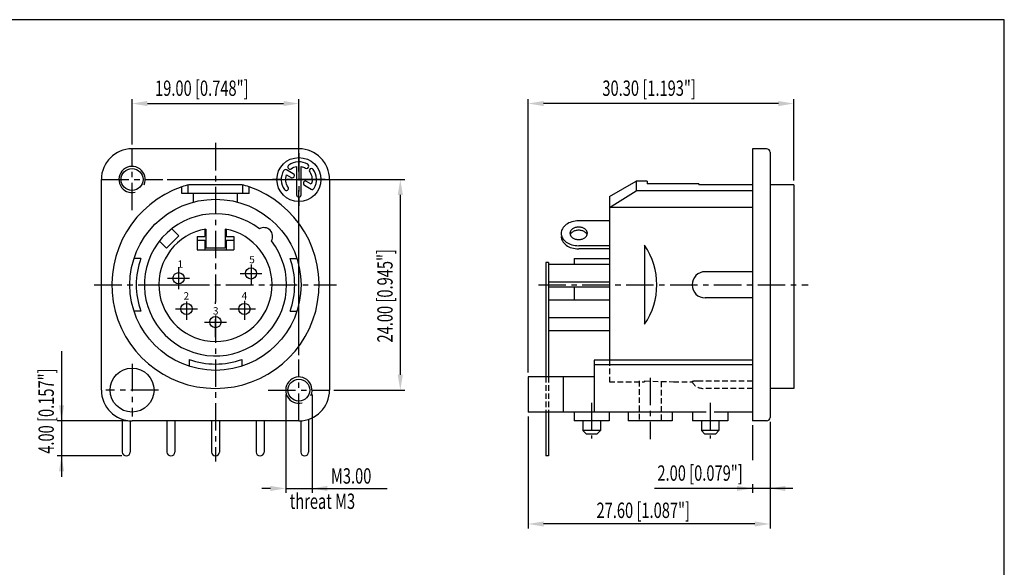
# Model space of a CAD drawing. Extents: x 10 to 410, y 10 to 287.
# Drawn here: x 186 to 410, y 162 to 287 of the extents above; entities that cross this region are included whole.
import ezdxf

# ---------------------------------------------------------------- set-up
doc = ezdxf.new("R2010")
doc.units = 0
doc.header["$LTSCALE"] = 5
for name, pattern in [('AUSGEZOGEN', [0]), ('CENTER', [2, 1.25, -0.25, 0.25, -0.25]), ('HIDDEN', [0.375, 0.25, -0.125])]:
    doc.linetypes.add(name, pattern=pattern)
doc.layers.get('0').update_dxf_attribs({"color": 8, "linetype": 'AUSGEZOGEN'})
for name, color, linetype in [('025', 4, 'AUSGEZOGEN'), ('035', 3, 'AUSGEZOGEN'), ('05', 2, 'AUSGEZOGEN'), ('BEM1', 4, 'AUSGEZOGEN'), ('MITTE', 4, 'CENTER'), ('RAHMEN', 2, 'AUSGEZOGEN'), ('VERDECKT', 4, 'HIDDEN')]:
    doc.layers.add(name, color=color, linetype=linetype)
doc.styles.add('HELV', font='HELV.SHX', dxfattribs={"width": 0.8, "oblique": 10})
doc.styles.get("Standard").update_dxf_attribs({"font": 'txt', "width": 0.7, "oblique": 15})

msp = doc.modelspace()

# ---------------------------------------------------------------- linework, layer by layer
at = {"color": 4}
msp.add_lwpolyline([(251.289207, 254.054779, 0.291473), (246.977655, 253.866532, 1), (247.553535, 253.04409, -0.111311), (248.779167, 253.546685), (248.779167, 247.062709, 1), (249.783183, 247.062709), (249.783183, 253.546685, -0.089274), (250.787199, 253.185275, 1)], format="xyb", close=True, dxfattribs=at)
for points in [[(245.803161, 252.584797, 0.291473), (245.991408, 248.273245, 1), (246.813849, 248.849125, -0.246577), (246.458145, 251.626973), (247.50854, 251.020527, 1), (248.010548, 251.890031), (246.488917, 252.768545, 0.414214), (245.803161, 252.584797)], [(252.759189, 248.568733, 0.291473), (252.570942, 252.880285, 1), (251.7485, 252.304405, -0.246577), (252.104205, 249.526557), (251.05381, 250.133003, 1), (250.551802, 249.263499), (252.073433, 248.384985, 0.414214), (252.759189, 248.568733)]]:
    msp.add_lwpolyline(points, format="xyb", dxfattribs=at)
at = {"layer": '025'}
for centre, radius, start, end in [((211.281175, 250.576765), 3, 336.700863, 284.052097), ((314.964424, 226.576765), 15.864286, 325.437003, 34.562997), ((249.281175, 202.576765), 3, 336.700863, 284.052097)]:
    msp.add_arc(centre, radius, start, end, dxfattribs=at)
at = {"layer": '035'}
for p, q in [((320.02871, 241.143165), (313.02871, 241.143165)), ((320.02871, 235.48631), (313.02871, 235.48631)), ((320.02871, 234.779204), (313.02871, 234.779204)), ((305.52871, 231.676765), (305.52871, 205.576765)), ((306.12871, 231.676765), (305.52871, 231.676765)), ((306.12871, 231.676765), (306.12871, 205.576765)), ((320.02871, 231.176765), (306.12871, 231.176765)), ((320.02871, 227.176765), (306.12871, 227.176765)), ((320.02871, 226.076765), (306.12871, 226.076765)), ((320.02871, 223.076765), (306.12871, 223.076765)), ((320.02871, 219.076765), (306.12871, 219.076765)), ((320.02871, 216.076765), (306.12871, 216.076765)), ((305.52871, 197.576765), (305.52871, 187.576765)), ((306.12871, 197.576765), (306.12871, 187.576765)), ((209.061175, 195.938121), (209.061175, 188.476765)), ((210.861175, 195.576765), (210.861175, 188.476765)), ((219.221175, 195.576765), (219.221175, 188.476765)), ((221.021175, 195.576765), (221.021175, 188.476765)), ((229.381175, 195.576765), (229.381175, 188.476765)), ((231.181175, 195.576765), (231.181175, 188.476765)), ((239.541175, 195.576765), (239.541175, 188.476765)), ((241.341175, 195.576765), (241.341175, 188.476765)), ((249.701175, 195.576765), (249.701175, 188.476765)), ((251.501175, 195.938121), (251.501175, 188.476765)), ((306.12871, 187.576765), (305.52871, 187.576765))]:
    msp.add_line(p, q, dxfattribs=at)
for points in [[(313.02871, 241.143165, 0.071352), (311.444096, 240.915878, 0.082828), (310.200282, 240.314738, 0.106756), (309.307444, 239.342027, 0.133256), (309.02871, 238.314738, 0.133256), (309.307444, 237.287448, 0.106756), (310.200282, 236.314738, 0.082828), (311.444096, 235.713598, 0.071352), (313.02871, 235.48631, 0.071352)], [(313.02871, 239.021844, 0.071352), (312.236403, 238.908201, 0.082828), (311.614496, 238.607631, 0.106756), (311.168077, 238.121275, 0.043668), (311.092196, 237.961184, 0.133256)], [(314.965224, 237.961184, 0.043668), (314.889342, 238.121275, 0.106756), (314.442923, 238.607631, 0.082828), (313.821017, 238.908201, 0.071352), (313.02871, 239.021844, 0.071352)], [(309.02871, 237.607631, 0.133256), (309.307444, 236.580342, 0.106756), (310.200282, 235.607631, 0.082828), (311.444096, 235.006491, 0.071352), (313.02871, 234.779204, 0.071352)]]:
    msp.add_lwpolyline(points, format="xyb", dxfattribs=at)
msp.add_lwpolyline([(313.02871, 239.728951, 0.071352), (312.236403, 239.615308, 0.082828), (311.614496, 239.314738, 0.106756), (311.168077, 238.828382, 0.133256), (311.02871, 238.314738, 0.133256), (311.168077, 237.801093, 0.106756), (311.614496, 237.314738, 0.082828), (312.236403, 237.014168, 0.071352), (313.02871, 236.900524, 0.071352), (313.821017, 237.014168, 0.082828), (314.442923, 237.314738, 0.106756), (314.889342, 237.801093, 0.133256), (315.02871, 238.314738, 0.133256), (314.889342, 238.828382, 0.106756), (314.442923, 239.314738, 0.082828), (313.821017, 239.615308, 0.071352)], format="xyb", close=True, dxfattribs=at)
for centre in [(209.961175, 188.476765), (220.121175, 188.476765), (230.281175, 188.476765), (240.441175, 188.476765), (250.601175, 188.476765)]:
    msp.add_arc(centre, 0.9, 180, 0, dxfattribs=at)
at = {"layer": '05'}
for p, q in [((230.281175, 257.576765), (211.281175, 257.576765)), ((249.281175, 257.576765), (230.281175, 257.576765)), ((352.62871, 257.576765), (352.62871, 195.576765)), ((355.82871, 257.576765), (352.62871, 257.576765)), ((356.62871, 256.776765), (356.62871, 196.376765)), ((204.281175, 202.576765), (204.281175, 250.576765)), ((224.081175, 247.376765), (224.081175, 249.347799)), ((230.281175, 249.376765), (224.188556, 249.376765)), ((236.373793, 249.376765), (230.281175, 249.376765)), ((236.481175, 247.376765), (236.481175, 249.347799)), ((256.281175, 250.576765), (256.281175, 202.576765)), ((320.02871, 246.676765), (326.090887, 250.176765)), ((328.62871, 250.176765), (326.090887, 250.176765)), ((326.090887, 250.176765), (326.090887, 247.963738)), ((328.62871, 250.176765), (328.62871, 249.576549)), ((340.42871, 249.576549), (328.62871, 249.576549)), ((340.42871, 249.576549), (340.42871, 249.351423)), ((352.62871, 249.351423), (340.42871, 249.351423)), ((352.62871, 250.176765), (352.62871, 249.351423)), ((362.02871, 249.376765), (356.62871, 249.376765)), ((362.02871, 249.376765), (362.02871, 202.976765)), ((222.635175, 247.376765), (222.635175, 248.903849)), ((237.927175, 247.376765), (222.635175, 247.376765)), ((225.281175, 245.424842), (225.281175, 247.376765)), ((235.281175, 245.424842), (235.281175, 247.376765)), ((237.927175, 247.376765), (237.927175, 248.903849)), ((320.02871, 244.170079), (326.090887, 247.963738)), ((352.62871, 247.963738), (326.090887, 247.963738)), ((320.02871, 246.676765), (320.02871, 209.376765)), ((352.62871, 244.170079), (320.02871, 244.170079)), ((221.916375, 237.769992), (220.327891, 239.358476)), ((227.881175, 239.251543), (227.881175, 237.576765)), ((228.081175, 239.287784), (228.081175, 234.976765)), ((232.481175, 239.287784), (232.481175, 234.976765)), ((232.681175, 239.251543), (232.681175, 237.576765)), ((219.087948, 234.941565), (217.499464, 236.530049)), ((221.916375, 237.769992), (219.087948, 234.941565)), ((226.081175, 237.576765), (227.881175, 237.576765)), ((226.081175, 237.576765), (226.081175, 234.576765)), ((226.081175, 236.776765), (227.881175, 236.776765)), ((227.881175, 236.776765), (227.881175, 234.576765)), ((232.681175, 237.576765), (234.481175, 237.576765)), ((232.681175, 236.776765), (232.681175, 234.576765)), ((232.681175, 236.776765), (234.481175, 236.776765)), ((234.481175, 237.576765), (234.481175, 234.576765)), ((328.02871, 235.576765), (328.02871, 217.576765)), ((226.081175, 234.576765), (234.481175, 234.576765)), ((228.081175, 234.976765), (232.481175, 234.976765)), ((213.257588, 232.576765), (211.7272, 232.576765)), ((247.304761, 232.576765), (248.83515, 232.576765)), ((312.02871, 232.576765), (320.02871, 232.576765)), ((312.02871, 232.576765), (312.02871, 231.176765)), ((352.62871, 229.560699), (341.863032, 229.560699)), ((312.02871, 226.076765), (312.02871, 223.076765)), ((352.62871, 223.592831), (341.863032, 223.592831)), ((213.257588, 220.576765), (211.7272, 220.576765)), ((247.304761, 220.576765), (248.83515, 220.576765)), ((224.281175, 209.553178), (224.281175, 208.02279)), ((236.281175, 209.553178), (236.281175, 208.02279)), ((352.62871, 209.376765), (316.52871, 209.376765)), ((316.52871, 209.376765), (316.52871, 197.576765)), ((352.62871, 208.376765), (316.52871, 208.376765)), ((316.52871, 205.576765), (301.52871, 205.576765)), ((301.52871, 205.576765), (301.52871, 197.576765)), ((309.52871, 205.576765), (309.52871, 197.576765)), ((362.02871, 202.976765), (356.62871, 202.976765)), ((316.52871, 197.576765), (301.52871, 197.576765)), ((311.98871, 197.576765), (311.98871, 195.576765)), ((342.072987, 197.576765), (316.52871, 197.576765)), ((319.98871, 197.576765), (319.98871, 195.576765)), ((324.32871, 197.576765), (324.32871, 195.576765)), ((334.32871, 197.576765), (334.32871, 195.576765)), ((338.98871, 197.576765), (338.98871, 195.576765)), ((352.62871, 197.576765), (343.904432, 197.576765)), ((346.98871, 197.576765), (346.98871, 195.576765)), ((249.281175, 195.576765), (211.281175, 195.576765)), ((319.98871, 195.576765), (311.98871, 195.576765)), ((313.98871, 195.576765), (313.98871, 193.376765)), ((317.98871, 195.576765), (317.98871, 193.376765)), ((334.32871, 195.576765), (324.32871, 195.576765)), ((346.98871, 195.576765), (338.98871, 195.576765)), ((340.98871, 195.576765), (340.98871, 193.376765)), ((344.98871, 195.576765), (344.98871, 193.376765)), ((355.82871, 195.576765), (352.62871, 195.576765)), ((317.98871, 193.376765), (313.98871, 193.376765)), ((313.98871, 193.376765), (314.78871, 192.576765)), ((317.98871, 193.376765), (317.18871, 192.576765)), ((340.98871, 193.376765), (341.78871, 192.576765)), ((344.98871, 193.376765), (340.98871, 193.376765)), ((344.98871, 193.376765), (344.18871, 192.576765)), ((317.18871, 192.576765), (314.78871, 192.576765)), ((344.18871, 192.576765), (341.78871, 192.576765))]:
    msp.add_line(p, q, dxfattribs=at)
for centre, radius in [((249.281175, 250.576765), 5), ((211.281175, 250.576765), 2.5), ((230.281175, 226.576765), 19.5), ((221.881175, 228.076765), 1.28), ((238.381175, 229.176765), 1.28), ((223.681175, 221.076765), 1.28), ((236.881175, 221.076765), 1.28), ((230.281175, 218.076765), 1.28), ((211.281175, 202.576765), 5), ((249.281175, 202.576765), 2.5)]:
    msp.add_circle(centre, radius, dxfattribs=at)
for centre, radius, start, end in [((211.281175, 250.576765), 7, 90, 180), ((249.281175, 250.576765), 7, 0, 90), ((355.82871, 256.776765), 0.8, 0, 90), ((230.281175, 226.576765), 23.6, 104.961018, 108.903975), ((230.281175, 226.576765), 23.6, 71.096025, 75.038982), ((230.281175, 226.576765), 23.6, 108.903975, 71.096025), ((230.281175, 226.576765), 16.2, 51.880413, 38.119587), ((230.281175, 226.576765), 12.9, 99.819371, 80.180629), ((241.312041, 237.607631), 2, 328.984929, 121.015071), ((230.281175, 226.576765), 18.05, 160.584884, 199.415116), ((230.281175, 226.576765), 18.05, 340.584884, 19.415116), ((341.863032, 226.576765), 2.983934, 90, 270), ((230.281175, 226.576765), 18.05, 250.584884, 289.415116), ((211.281175, 202.576765), 7, 180, 270), ((249.281175, 202.576765), 7, 270, 0), ((355.82871, 196.376765), 0.8, 270, 0)]:
    msp.add_arc(centre, radius, start, end, dxfattribs=at)
at = {"layer": 'BEM1'}
for p, q in [((211.281175, 258.576765), (211.281175, 268.887719)), ((214.781175, 267.887719), (245.781175, 267.887719)), ((249.281175, 252.409112), (249.281175, 268.887719)), ((301.52871, 206.576765), (301.52871, 268.887719)), ((358.52871, 267.887719), (305.02871, 267.887719)), ((362.02871, 250.376765), (362.02871, 268.887719)), ((219.281175, 250.576765), (273.396429, 250.576765)), ((249.281175, 210.576765), (249.281175, 248.127674)), ((272.396429, 247.076765), (272.396429, 206.076765)), ((195.209595, 211.452136), (195.209595, 182.81841)), ((257.281175, 202.576765), (273.396429, 202.576765)), ((246.281175, 201.576765), (246.281175, 179.174371)), ((252.281175, 201.576765), (252.281175, 179.135265)), ((210.281175, 195.576765), (194.209595, 195.576765)), ((301.52871, 196.576765), (301.52871, 171.077837)), ((356.62871, 195.376765), (356.62871, 171.077837)), ((352.62871, 194.576765), (352.62871, 186.632909)), ((208.961175, 187.576765), (194.209595, 187.576765)), ((242.781175, 180.174371), (240.875074, 180.174371)), ((246.281175, 180.174371), (269.426004, 180.174371)), ((361.824889, 180.174371), (330.336106, 180.174371)), ((352.62871, 181.164068), (352.62871, 179.174371)), ((353.12871, 172.077837), (305.02871, 172.077837))]:
    msp.add_line(p, q, dxfattribs=at)
for points in [[(214.781175, 267.304385), (214.781175, 268.471052), (211.281175, 267.887719)], [(245.781175, 267.304385), (245.781175, 268.471052), (249.281175, 267.887719)], [(305.02871, 267.304385), (305.02871, 268.471052), (301.52871, 267.887719)], [(358.52871, 267.304385), (358.52871, 268.471052), (362.02871, 267.887719)], [(272.979763, 247.076765), (271.813096, 247.076765), (272.396429, 250.576765)], [(272.979763, 206.076765), (271.813096, 206.076765), (272.396429, 202.576765)], [(195.792928, 199.076765), (194.626262, 199.076765), (195.209595, 195.576765)], [(195.792928, 184.076765), (194.626262, 184.076765), (195.209595, 187.576765)], [(242.781175, 179.591038), (242.781175, 180.757704), (246.281175, 180.174371)], [(255.781175, 179.591038), (255.781175, 180.757704), (252.281175, 180.174371)], [(349.12871, 179.591038), (349.12871, 180.757704), (352.62871, 180.174371)], [(360.12871, 179.591038), (360.12871, 180.757704), (356.62871, 180.174371)], [(305.02871, 171.494504), (305.02871, 172.661171), (301.52871, 172.077837)], [(353.12871, 171.494504), (353.12871, 172.661171), (356.62871, 172.077837)]]:
    msp.add_solid(points, dxfattribs=at)
at = {"layer": 'MITTE'}
for p, q in [((230.281175, 258.908089), (230.281175, 221.809567)), ((211.281175, 243.576765), (211.281175, 257.576765)), ((249.281175, 256.576765), (249.281175, 244.576765)), ((204.281175, 250.576765), (218.281175, 250.576765)), ((255.281175, 250.576765), (243.281175, 250.576765)), ((238.381175, 231.232001), (238.381175, 226.676765)), ((221.881175, 230.576765), (221.881175, 225.576765)), ((235.881175, 229.176765), (240.881175, 229.176765)), ((202.671236, 226.576765), (257.891113, 226.576765)), ((218.901175, 226.576765), (224.901175, 226.576765)), ((219.381175, 228.076765), (224.381175, 228.076765)), ((303.859153, 226.576765), (365.278007, 226.576765)), ((223.681175, 222.778431), (223.681175, 218.576765)), ((230.281175, 222.251372), (230.281175, 222.676765)), ((236.881175, 222.906639), (236.881175, 218.576765)), ((221.181175, 221.076765), (226.181175, 221.076765)), ((233.581175, 221.076765), (239.381175, 221.076765)), ((227.781175, 218.076765), (232.781175, 218.076765)), ((230.281175, 219.592448), (230.281175, 186.314799)), ((230.281175, 214.676765), (230.281175, 218.753595)), ((249.281175, 195.576765), (249.281175, 209.576765)), ((211.281175, 208.576765), (211.281175, 196.576765)), ((329.32871, 205.37466), (329.32871, 191.412567)), ((217.281175, 202.576765), (205.281175, 202.576765)), ((242.281175, 202.576765), (256.281175, 202.576765)), ((315.98871, 199.701632), (315.98871, 191.58623)), ((342.98871, 199.701632), (342.98871, 191.58623))]:
    msp.add_line(p, q, dxfattribs=at)
at = {"layer": 'RAHMEN'}
msp.add_lwpolyline([(10, 10), (410, 10), (410, 287), (10, 287)], close=True, dxfattribs=at)
at = {"layer": 'VERDECKT'}
for p, q in [((320.02871, 209.376765), (320.02871, 204.476765)), ((305.52871, 205.576765), (305.52871, 197.576765)), ((306.12871, 205.576765), (306.12871, 197.576765)), ((320.02871, 204.476765), (328.02871, 204.476765)), ((326.82871, 204.663973), (326.82871, 195.576765)), ((328.02871, 204.676051), (334.62871, 204.476765)), ((328.02871, 204.676051), (328.02871, 204.476765)), ((331.82871, 204.512999), (331.82871, 195.576765)), ((334.62871, 204.476765), (338.830633, 204.476765)), ((352.62871, 204.648085), (340.42871, 204.648085)), ((352.62871, 202.976765), (341.42871, 202.976765))]:
    msp.add_line(p, q, dxfattribs=at)
msp.add_lwpolyline([(340.42871, 204.648085, 0.011094), (339.767549, 204.633413, 0.015606), (339.298699, 204.597906, 0.036631), (338.863032, 204.518617), (338.830633, 204.476765)], format="xyb", dxfattribs=at)
msp.add_arc((341.42871, 205.976765), 3, 210, 270, dxfattribs=at)

# ---------------------------------------------------------------- texts
at = {"color": 4, "style": 'HELV'}
for s, p in [('1', (221.655775, 230.462541)), ('5', (237.96253, 231.494223)), ('2', (223.007293, 223.21291)), ('4', (236.236664, 223.22666)), ('3', (229.697781, 219.7952))]:
    msp.add_text(s, height=1.68, dxfattribs=at).set_placement(p)
at = {"layer": 'BEM1', "color": 3, "oblique": 15, "width": 0.7}
for s, p in [('19.00 [0.748"]', (216.516611, 269.637687)), ('30.30 [1.193"]', (318.427996, 269.637687)), ('M3.00', (256.591931, 181.272238)), ('2.00 [0.079"]', (330.96461, 181.924371)), ('threat M3', (247.200672, 175.510892)), ('27.60 [1.087"]', (317.094054, 173.444244))]:
    msp.add_text(s, height=3.5, dxfattribs=at).set_placement(p)
for s, p in [('24.00 [0.945"]', (270.646429, 213.431935)), ('4.00 [0.157"]', (193.459595, 188.075643))]:
    msp.add_text(s, height=3.5, rotation=90, dxfattribs=at).set_placement(p)

doc.saveas('drawing.dxf')
